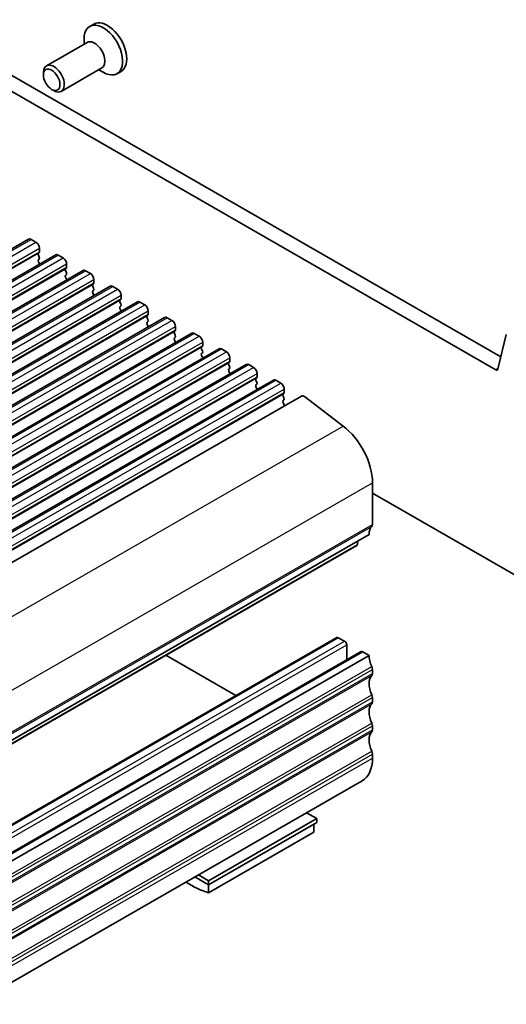
# Model space of a CAD drawing. Units: millimetres. Extents: x 22 to 3190, y 12 to 574.
# Drawn here: x 483 to 532, y 183 to 282 of the extents above; entities that cross this region are included whole.
import ezdxf

# ---------------------------------------------------------------- set-up
doc = ezdxf.new("R2010")
doc.units = ezdxf.units.MM
doc.header["$LTSCALE"] = 1.5
doc.layers.add('Symbol (TK)', color=100, linetype='Continuous', lineweight=18, true_color=0x00ff3f)
doc.layers.add('Visible (ISO)', color=7, linetype='Continuous', lineweight=35)
doc.layers.add('Visible Narrow (ISO)', color=7, linetype='Continuous', lineweight=25)
doc.styles.add('Note Text (TK2)', font='MS PGothic.ttf')

# ---------------------------------------------------------------- blocks, each defined once
blk = doc.blocks.new('バルーン5')
at = {"layer": 'Symbol (TK)', "color": 100, "true_color": 0x00ff40}
for p, q in [((320.897, 127.776), (319.026, 129.434)), ((321.229, 128.15), (319.026, 129.434)), ((319.026, 129.434), (320.566, 127.401)), ((320.897, 127.776), (324.715, 124.393))]:
    blk.add_line(p, q, dxfattribs=at)
at = {"layer": 'Symbol (TK)'}
blk.add_circle((326.956, 122.408), 3, dxfattribs=at)
at = {"layer": 'Symbol (TK)', "color": 7, "insert": (326.956, 122.402), "char_height": 2, "attachment_point": 5, "style": 'Note Text (TK2)'}
blk.add_mtext('3', dxfattribs=at)

msp = doc.modelspace()

# ---------------------------------------------------------------- linework, layer by layer
at = {"layer": 'Visible (ISO)'}
for p, q in [((490.176, 282.0207), (489.7588, 281.7804)), ((475.5334, 280.4406), (531.4347, 248.2491)), ((489.4946, 280.1627), (485.3698, 277.7874)), ((489.1825, 279.983), (489.1825, 280.5079)), ((530.9178, 246.9181), (474.1192, 279.6262)), ((485.0577, 276.8486), (485.0577, 277.0984)), ((490.9917, 277.563), (486.8669, 275.1877)), ((490.6796, 277.3832), (491.1336, 277.1198)), ((492.9407, 277.2198), (492.5235, 276.9796)), ((485.8982, 275.389), (486.1143, 275.2636)), ((402.9558, 213.7613), (483.566, 260.1816)), ((483.8155, 260.157), (484.3105, 259.872)), ((484.6358, 258.8345), (484.5509, 258.7525)), ((484.664, 259.2596), (484.664, 258.9163)), ((405.7135, 212.1732), (486.3237, 258.5935)), ((484.5509, 258.5563), (484.6358, 258.3766)), ((484.6358, 258.1804), (484.5509, 258.0985)), ((484.5509, 257.9023), (484.6358, 257.7226)), ((486.5732, 258.569), (487.0682, 258.2839)), ((408.4713, 210.5851), (489.0814, 257.0054)), ((487.3935, 257.2464), (487.3086, 257.1644)), ((487.3086, 256.9682), (487.3935, 256.7886)), ((487.4218, 257.6716), (487.4218, 257.3282)), ((489.331, 256.9809), (489.8259, 256.6959)), ((487.3935, 256.5924), (487.3086, 256.5104)), ((487.3086, 256.3142), (487.3935, 256.1345)), ((490.1795, 256.0835), (490.1795, 255.7401)), ((411.229, 208.9971), (491.8392, 255.4174)), ((490.1512, 255.6583), (490.0663, 255.5764)), ((490.0663, 255.3802), (490.1512, 255.2005)), ((490.1512, 255.0043), (490.0663, 254.9223)), ((492.0887, 255.3929), (492.5836, 255.1078)), ((413.9867, 207.409), (494.5969, 253.8293)), ((490.0663, 254.7261), (490.1512, 254.5465)), ((492.9089, 254.0703), (492.8241, 253.9883)), ((492.9372, 254.4954), (492.9372, 254.1521)), ((492.8241, 253.7921), (492.9089, 253.6124)), ((492.9089, 253.4162), (492.8241, 253.3343)), ((492.8241, 253.1381), (492.9089, 252.9584)), ((494.8464, 253.8048), (495.3414, 253.5198)), ((495.6949, 252.9074), (495.6949, 252.564)), ((416.7444, 205.8209), (497.3546, 252.2412)), ((495.6666, 252.4822), (495.5818, 252.4003)), ((495.5818, 252.204), (495.6666, 252.0244)), ((497.6041, 252.2167), (498.0991, 251.9317)), ((495.6666, 251.8282), (495.5818, 251.7462)), ((495.5818, 251.55), (495.6666, 251.3703)), ((498.4243, 250.8941), (498.3395, 250.8122)), ((498.4526, 251.3193), (498.4526, 250.976)), ((419.5021, 204.2329), (500.1123, 250.6532)), ((498.3395, 250.616), (498.4243, 250.4363)), ((498.4243, 250.2401), (498.3395, 250.1582)), ((498.3395, 249.9619), (498.4243, 249.7823)), ((500.3618, 250.6287), (500.8568, 250.3436)), ((531.9908, 250.5075), (531.1236, 246.9855)), ((422.2598, 202.6448), (502.87, 249.0651)), ((501.1821, 249.3061), (501.0972, 249.2241)), ((501.0972, 249.0279), (501.1821, 248.8482)), ((501.2103, 249.7313), (501.2103, 249.3879)), ((503.1195, 249.0406), (503.6145, 248.7556)), ((501.1821, 248.652), (501.0972, 248.5701)), ((501.0972, 248.3739), (501.1821, 248.1942)), ((503.9681, 248.1432), (503.9681, 247.7998)), ((425.0176, 201.0567), (505.6277, 247.4771)), ((503.9398, 247.718), (503.8549, 247.6361)), ((503.8549, 247.4399), (503.9398, 247.2602)), ((503.9398, 247.064), (503.8549, 246.982)), ((505.8773, 247.4525), (506.3722, 247.1675)), ((427.7753, 199.4687), (508.3855, 245.889)), ((503.8549, 246.7858), (503.9398, 246.6061)), ((506.6975, 246.1299), (506.6126, 246.048)), ((506.6126, 245.8518), (506.6975, 245.6721)), ((506.7258, 246.5551), (506.7258, 246.2118)), ((508.635, 245.8645), (509.1299, 245.5794)), ((506.6975, 245.4759), (506.6126, 245.394)), ((506.6126, 245.1978), (506.6975, 245.0181)), ((509.4835, 244.9671), (509.4835, 244.6237)), ((430.604, 197.8434), (511.2142, 244.2637)), ((509.4552, 244.5419), (509.3704, 244.4599)), ((509.3704, 244.2637), (509.4552, 244.0841)), ((509.4552, 243.8878), (509.3704, 243.8059)), ((511.519, 244.2023), (515.4459, 241.2218)), ((509.3704, 243.6097), (509.4552, 243.43)), ((518.4284, 235.4669), (518.4284, 231.2318)), ((518.4284, 234.4073), (533.4191, 225.7748)), ((437.4647, 183.7888), (518.0748, 230.2091)), ((436.2296, 182.6911), (516.8398, 229.1114)), ((516.9484, 229.5604), (516.8999, 229.2142)), ((434.2037, 173.3319), (514.8139, 219.7522)), ((514.9636, 219.7375), (515.6, 219.3711)), ((515.8121, 219.0036), (515.8121, 217.4767)), ((436.6786, 171.9067), (517.2887, 218.3271)), ((437.4647, 171.5256), (518.0748, 217.9459)), ((497.4699, 217.957), (504.5832, 213.8608)), ((517.4384, 218.3123), (518.0748, 217.9459)), ((518.4284, 216.516), (518.4284, 216.1072)), ((518.4284, 213.6545), (518.4284, 213.2458)), ((518.4284, 210.7931), (518.4284, 210.3843)), ((518.4284, 207.9317), (518.4284, 207.5229)), ((436.7779, 158.8057), (517.388, 205.226)), ((512.7715, 201.3787), (511.7393, 201.9731)), ((501.8114, 195.0672), (512.7715, 201.3787)), ((501.8114, 194.6584), (512.7715, 200.9699)), ((512.7715, 200.9699), (512.7715, 201.3787)), ((501.8114, 193.8441), (512.4887, 199.9928)), ((512.4887, 200.8071), (512.4887, 199.9928)), ((500.4242, 195.4572), (501.8114, 194.6584)), ((500.7792, 195.6616), (501.8114, 195.0672)), ((501.8114, 194.6584), (501.8114, 195.0672)), ((501.8114, 193.8441), (501.8114, 194.6584))]:
    msp.add_line(p, q, dxfattribs=at)
for centre, major_axis, start_param, end_param in [((491.1411, 279.38), (1.3823, -2.4004), 5.4958534, 10.2121098), ((491.5583, 279.6202), (1.3823, -2.4004), 0, 3.1415927), ((490.2431, 278.8629), (0.7485, -1.2999), 0, 3.1415927), ((486.1184, 276.4876), (0.7485, -1.2999), 5.4958534, 10.2121098), ((483.8155, 259.7483), (-0.2495, 0.4333), 5.4997209, 6.2831853), ((484.3105, 259.4632), (0.2495, -0.4333), 0.7873319, 2.3581282), ((484.5226, 258.9977), (0.0998, -0.1733), 0.1438308, 0.7873319), ((484.664, 258.5893), (-0.0998, 0.1733), 0.1438308, 1.430833), ((484.664, 257.9352), (-0.0998, 0.1733), 0.1438308, 1.430833), ((484.5226, 258.3437), (0.0998, -0.1733), 0.1438308, 1.430833), ((486.5732, 258.1602), (-0.2495, 0.4333), 5.4997209, 6.2831853), ((487.0682, 257.8752), (0.2495, -0.4333), 0.7873319, 2.3581282), ((484.5226, 257.6896), (0.0998, -0.1733), 0.954977, 1.430833), ((487.4218, 257.0012), (-0.0998, 0.1733), 0.1438308, 1.430833), ((487.2803, 257.4096), (0.0998, -0.1733), 0.1438308, 0.7873319), ((489.331, 256.5721), (-0.2495, 0.4333), 5.4997209, 6.2831853), ((487.4218, 256.3471), (-0.0998, 0.1733), 0.1438308, 1.430833), ((487.2803, 256.7556), (0.0998, -0.1733), 0.1438308, 1.430833), ((487.2803, 256.1016), (0.0998, -0.1733), 0.954977, 1.430833), ((489.8259, 256.2871), (0.2495, -0.4333), 0.7873319, 2.3581282), ((490.1795, 255.4131), (-0.0998, 0.1733), 0.1438308, 1.430833), ((490.1795, 254.7591), (-0.0998, 0.1733), 0.1438308, 1.430833), ((490.0381, 255.8216), (0.0998, -0.1733), 0.1438308, 0.7873319), ((490.0381, 255.1675), (0.0998, -0.1733), 0.1438308, 1.430833), ((492.0887, 254.9841), (-0.2495, 0.4333), 5.4997209, 6.2831853), ((492.5836, 254.699), (0.2495, -0.4333), 0.7873319, 2.3581282), ((490.0381, 254.5135), (0.0998, -0.1733), 0.954977, 1.430833), ((492.9372, 253.8251), (-0.0998, 0.1733), 0.1438308, 1.430833), ((492.7958, 254.2335), (0.0998, -0.1733), 0.1438308, 0.7873319), ((494.8464, 253.396), (-0.2495, 0.4333), 5.4997209, 6.2831853), ((492.9372, 253.171), (-0.0998, 0.1733), 0.1438308, 1.430833), ((492.7958, 253.5795), (0.0998, -0.1733), 0.1438308, 1.430833), ((492.7958, 252.9254), (0.0998, -0.1733), 0.954977, 1.430833), ((495.3414, 253.111), (0.2495, -0.4333), 0.7873319, 2.3581282), ((495.6949, 252.237), (-0.0998, 0.1733), 0.1438308, 1.430833), ((495.5535, 252.6455), (0.0998, -0.1733), 0.1438308, 0.7873319), ((495.5535, 251.9914), (0.0998, -0.1733), 0.1438308, 1.430833), ((497.6041, 251.808), (-0.2495, 0.4333), 5.4997209, 6.2831853), ((498.0991, 251.5229), (0.2495, -0.4333), 0.7873319, 2.3581282), ((495.6949, 251.583), (-0.0998, 0.1733), 0.1438308, 1.430833), ((495.5535, 251.3374), (0.0998, -0.1733), 0.954977, 1.430833), ((498.3112, 251.0574), (0.0998, -0.1733), 0.1438308, 0.7873319), ((498.4526, 250.6489), (-0.0998, 0.1733), 0.1438308, 1.430833), ((498.4526, 249.9949), (-0.0998, 0.1733), 0.1438308, 1.430833), ((498.3112, 250.4034), (0.0998, -0.1733), 0.1438308, 1.430833), ((500.3618, 250.2199), (-0.2495, 0.4333), 5.4997209, 6.2831853), ((500.8568, 249.9349), (0.2495, -0.4333), 0.7873319, 2.3581282), ((498.3112, 249.7493), (0.0998, -0.1733), 0.954977, 1.430833), ((501.2103, 249.0609), (-0.0998, 0.1733), 0.1438308, 1.430833), ((501.0689, 249.4693), (0.0998, -0.1733), 0.1438308, 0.7873319), ((501.0689, 248.8153), (0.0998, -0.1733), 0.1438308, 1.430833), ((503.1195, 248.6318), (-0.2495, 0.4333), 5.4997209, 6.2831853), ((501.2103, 248.4068), (-0.0998, 0.1733), 0.1438308, 1.430833), ((501.0689, 248.1613), (0.0998, -0.1733), 0.954977, 1.430833), ((503.6145, 248.3468), (0.2495, -0.4333), 0.7873319, 2.3581282), ((503.9681, 247.4728), (-0.0998, 0.1733), 0.1438308, 1.430833), ((503.9681, 246.8188), (-0.0998, 0.1733), 0.1438308, 1.430833), ((503.8266, 247.8813), (0.0998, -0.1733), 0.1438308, 0.7873319), ((503.8266, 247.2272), (0.0998, -0.1733), 0.1438308, 1.430833), ((505.8773, 247.0438), (-0.2495, 0.4333), 5.4997209, 6.2831853), ((506.3722, 246.7587), (0.2495, -0.4333), 0.7873319, 2.3581282), ((530.9178, 247.1633), (0.1497, -0.26), 5.4997209, 6.8261711), ((503.8266, 246.5732), (0.0998, -0.1733), 0.954977, 1.430833), ((506.7258, 245.8847), (-0.0998, 0.1733), 0.1438308, 1.430833), ((506.5844, 246.2932), (0.0998, -0.1733), 0.1438308, 0.7873319), ((508.635, 245.4557), (-0.2495, 0.4333), 5.4997209, 6.2831853), ((506.7258, 245.2307), (-0.0998, 0.1733), 0.1438308, 1.430833), ((506.5844, 245.6392), (0.0998, -0.1733), 0.1438308, 1.430833), ((506.5844, 244.9851), (0.0998, -0.1733), 0.954977, 1.430833), ((509.1299, 245.1707), (0.2495, -0.4333), 0.7873319, 2.3581282), ((509.4835, 244.2967), (-0.0998, 0.1733), 0.1438308, 1.430833), ((509.3421, 244.7051), (0.0998, -0.1733), 0.1438308, 0.7873319), ((509.3421, 244.0511), (0.0998, -0.1733), 0.1438308, 1.430833), ((511.4637, 243.8304), (-0.2495, 0.4333), 5.3426412, 6.2831853), ((509.4835, 243.6426), (-0.0998, 0.1733), 0.1438308, 1.430833), ((509.3421, 243.3971), (0.0998, -0.1733), 0.4121722, 1.430833), ((514.8929, 237.5029), (2.4952, -4.3329), 0.7873319, 2.2010486), ((519.4891, 229.3947), (-0.9981, 1.7332), 0.1438308, 0.7873319), ((518.0748, 231.4354), (0.2495, -0.4333), 0.1438308, 0.7873319), ((516.6901, 229.3714), (0.1497, -0.26), 0, 0.6384419), ((514.9636, 219.4923), (-0.1497, 0.26), 5.4997209, 6.2831853), ((515.6, 219.1258), (0.1497, -0.26), 0.7873319, 2.3581282), ((517.4384, 218.0671), (-0.1497, 0.26), 5.4997209, 6.2831853), ((519.4891, 217.1315), (0.9981, -1.7332), 3.9289245, 4.5724256), ((519.4891, 214.2701), (-0.9981, 1.7332), 0.1438308, 1.430833), ((518.0748, 216.7195), (0.2495, -0.4333), 0.7873319, 1.430833), ((518.0748, 216.3108), (0.2495, -0.4333), 0.1438308, 0.7873319), ((518.0748, 213.8581), (0.2495, -0.4333), 0.7873319, 1.430833), ((519.4891, 211.4086), (-0.9981, 1.7332), 0.1438308, 1.430833), ((518.0748, 213.4494), (0.2495, -0.4333), 0.1438308, 0.7873319), ((518.0748, 210.9967), (0.2495, -0.4333), 0.7873319, 1.430833), ((519.4891, 208.5472), (-0.9981, 1.7332), 0.1438308, 1.430833), ((518.0748, 210.5879), (0.2495, -0.4333), 0.1438308, 0.7873319), ((518.0748, 208.1353), (0.2495, -0.4333), 0.7873319, 1.430833), ((514.8929, 209.5589), (2.4952, -4.3329), 0, 0.7873319), ((500.079, 202.7681), (4.9903, -8.6658), 5.4209957, 5.7472405)]:
    msp.add_ellipse(centre, major_axis=major_axis, ratio=0.5780931, start_param=start_param, end_param=end_param, dxfattribs=at)
msp.add_ellipse((485.9015, 276.3627), major_axis=(0.5955, -1.0341), ratio=0.5780931, dxfattribs=at)
at = {"layer": 'Visible Narrow (ISO)'}
for p, q in [((403.2053, 213.7367), (483.8155, 260.157)), ((403.7003, 213.4517), (484.3105, 259.872)), ((404.0539, 212.8393), (484.664, 259.2596)), ((404.0539, 212.496), (484.664, 258.9163)), ((403.9407, 212.3322), (484.5509, 258.7525)), ((405.9631, 212.1487), (486.5732, 258.569)), ((406.458, 211.8636), (487.0682, 258.2839)), ((406.6985, 210.7441), (487.3086, 257.1644)), ((406.8116, 211.2513), (487.4218, 257.6716)), ((406.8116, 210.9079), (487.4218, 257.3282)), ((408.7208, 210.5606), (489.331, 256.9809)), ((409.2158, 210.2756), (489.8259, 256.6959)), ((409.5693, 209.6632), (490.1795, 256.0835)), ((409.4562, 209.1561), (490.0663, 255.5764)), ((409.5693, 209.3198), (490.1795, 255.7401)), ((411.4785, 208.9725), (492.0887, 255.3929)), ((411.9735, 208.6875), (492.5836, 255.1078)), ((412.2139, 207.568), (492.8241, 253.9883)), ((412.327, 208.0751), (492.9372, 254.4954)), ((412.327, 207.7318), (492.9372, 254.1521)), ((414.2362, 207.3845), (494.8464, 253.8048)), ((414.7312, 207.0994), (495.3414, 253.5198)), ((415.0847, 206.4871), (495.6949, 252.9074)), ((414.9716, 205.9799), (495.5818, 252.4003)), ((415.0847, 206.1437), (495.6949, 252.564)), ((416.9939, 205.7964), (497.6041, 252.2167)), ((417.4889, 205.5114), (498.0991, 251.9317)), ((417.8425, 204.899), (498.4526, 251.3193)), ((417.8425, 204.5556), (498.4526, 250.976)), ((417.7293, 204.3919), (498.3395, 250.8122)), ((419.7516, 204.2084), (500.3618, 250.6287)), ((420.2466, 203.9233), (500.8568, 250.3436)), ((420.487, 202.8038), (501.0972, 249.2241)), ((420.6002, 203.3109), (501.2103, 249.7313)), ((420.6002, 202.9676), (501.2103, 249.3879)), ((422.5094, 202.6203), (503.1195, 249.0406)), ((423.0043, 202.3353), (503.6145, 248.7556)), ((423.3579, 201.7229), (503.9681, 248.1432)), ((423.2448, 201.2158), (503.8549, 247.6361)), ((423.3579, 201.3795), (503.9681, 247.7998)), ((425.2671, 201.0322), (505.8773, 247.4525)), ((425.7621, 200.7472), (506.3722, 247.1675)), ((531.1383, 247.045), (530.9178, 246.9181)), ((426.0025, 199.6277), (506.6126, 246.048)), ((426.1156, 200.1348), (506.7258, 246.5551)), ((426.1156, 199.7915), (506.7258, 246.2118)), ((428.0248, 199.4442), (508.635, 245.8645)), ((428.5198, 199.1591), (509.1299, 245.5794)), ((428.8733, 198.5468), (509.4835, 244.9671)), ((428.7602, 198.0396), (509.3704, 244.4599)), ((428.8733, 198.2034), (509.4835, 244.6237)), ((434.8358, 194.8015), (515.4459, 241.2218)), ((437.8182, 189.0466), (518.4284, 235.4669)), ((437.7475, 184.6069), (518.3577, 231.0273)), ((437.8182, 184.8115), (518.4284, 231.2318)), ((436.2897, 182.7939), (516.8999, 229.2142)), ((434.3534, 173.3172), (514.9636, 219.7375)), ((434.9898, 172.9507), (515.6, 219.3711)), ((435.2019, 172.5833), (515.8121, 219.0036)), ((436.8283, 171.892), (517.4384, 218.3123)), ((437.7475, 170.3816), (518.3577, 216.8019)), ((437.7475, 169.4823), (518.3577, 215.9026)), ((437.8182, 170.0956), (518.4284, 216.516)), ((437.8182, 169.6869), (518.4284, 216.1072)), ((437.7475, 167.5202), (518.3577, 213.9405)), ((437.7475, 166.6209), (518.3577, 213.0412)), ((437.8182, 167.2342), (518.4284, 213.6545)), ((437.8182, 166.8255), (518.4284, 213.2458)), ((437.7475, 164.6588), (518.3577, 211.0791)), ((437.7475, 163.7595), (518.3577, 210.1798)), ((437.8182, 164.3728), (518.4284, 210.7931)), ((437.8182, 163.964), (518.4284, 210.3843)), ((437.7475, 161.7974), (518.3577, 208.2177)), ((437.8182, 161.5114), (518.4284, 207.9317)), ((437.8182, 161.1026), (518.4284, 207.5229))]:
    msp.add_line(p, q, dxfattribs=at)

# ---------------------------------------------------------------- block references
at = {"layer": 'Symbol (TK)', "xscale": 1.5, "yscale": 1.5, "zscale": 1.5}
msp.add_blockref('バルーン5', (0, -11.2959), dxfattribs=at)

doc.saveas('drawing.dxf')
